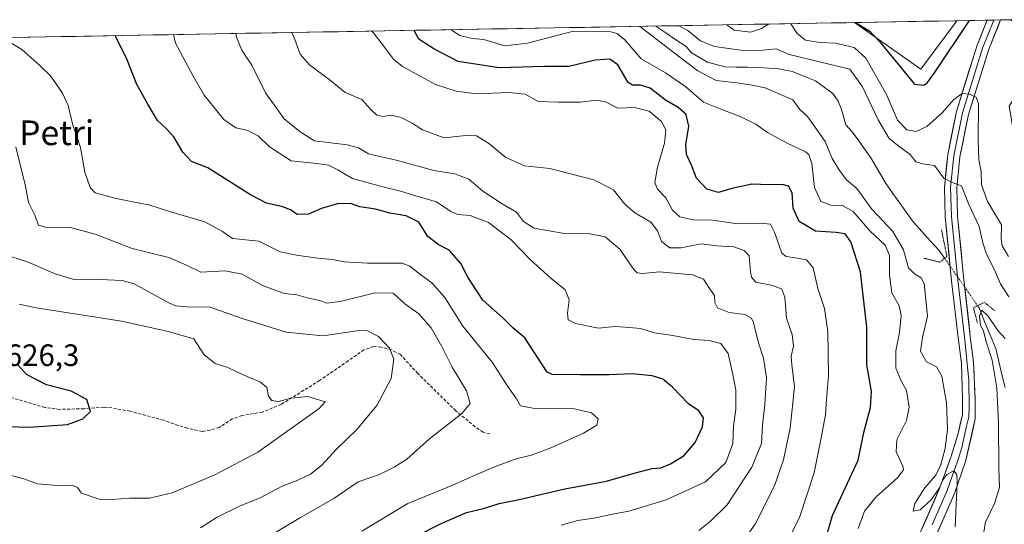
# Model space of a CAD drawing. Units: metres. Extents: x 621416 to 624878, y 4710986 to 4713360.
# Drawn here: x 622761 to 623080, y 4713166 to 4713329 of the extents above; entities that cross this region are included whole.
import ezdxf
from ezdxf.enums import TextEntityAlignment as Align

# ---------------------------------------------------------------- set-up
doc = ezdxf.new("R2010")
doc.units = ezdxf.units.M
doc.header["$MEASUREMENT"] = 0
for name, pattern in [('TRAZO_Y_PUNTO', [1, 0.5, -0.25, 0, -0.25]), ('TRAZOS2', [0.375, 0.25, -0.125]), ('TRAZOSX2', [1.5, 1, -0.5])]:
    doc.linetypes.add(name, pattern=pattern)
for name, color, linetype, lineweight in [('Corriente natural lineal', 142, 'Continuous', 13), ('Corriente natural lineal oculto', 19, 'TRAZO_Y_PUNTO', 13), ('Cultivos herbáceos CxS', 92, 'Continuous', 0), ('Curva de nivel maestra', 36, 'Continuous', 30), ('Curva de nivel normal', 36, 'Continuous', 0), ('Layer 0', 7, 'Continuous', 0), ('Matorral CxS', 135, 'Continuous', 0), ('Municipio CxS', 142, 'Continuous', 0), ('Puente lineal', 2, 'TRAZOS2', 0), ('Rótulo de punto de cota en terreno', 19, 'Continuous', 0), ('Senda', 19, 'TRAZOSX2', 0), ('Texto cartográfico', 19, 'Continuous', 0)]:
    doc.layers.add(name, color=color, linetype=linetype, lineweight=lineweight)
doc.styles.add('Arial', font='txt', dxfattribs={"height": 0.2})

# ---------------------------------------------------------------- blocks, each defined once
blk = doc.blocks.new('*U150')
at = {"layer": 'Matorral CxS', "color": 135, "linetype": 'Continuous', "lineweight": 0}
blk.add_polyline3d([(622441.05, 4713317.84, 631.93), (623031.83, 4713328.31, 573.8), (623053.4, 4713313.24, 575.47), (623065.01, 4713328.9, 574.8), (623082.44, 4713329.21, 575.89)], dxfattribs=at)
blk = doc.blocks.new('*U162')
at = {"layer": 'Cultivos herbáceos CxS', "color": 92, "linetype": 'Continuous', "lineweight": 0}
blk.add_polyline3d([(623053.4, 4713313.24, 575.47), (623031.83, 4713328.31, 573.8), (623065.01, 4713328.9, 574.8), (623053.4, 4713313.24, 575.47)], close=True, dxfattribs=at)
blk = doc.blocks.new('*U174')
at = {"layer": 'Matorral CxS', "color": 135, "linetype": 'Continuous', "lineweight": 0}
for points in [[(623031.83, 4713328.31, 573.8), (623053.4, 4713313.24, 575.47), (623065.01, 4713328.9, 574.8)], [(623082.44, 4713329.21, 575.89), (623089.51, 4713324.79, 576.94), (623094.74, 4713321.52, 577.05), (623081.96, 4713301.21, 575.15), (623085.72, 4713278.65, 575.01), (623104.92, 4713277, 576.87), (623111.02, 4713272.42, 578.08), (623154.54, 4713275.66, 588.25)]]:
    blk.add_polyline3d(points, dxfattribs=at)
blk = doc.blocks.new('*U186')
at = {"layer": 'Cultivos herbáceos CxS', "color": 92, "linetype": 'Continuous', "lineweight": 0}
for points in [[(623031.83, 4713328.31, 573.8), (623053.4, 4713313.24, 575.47), (623065.01, 4713328.9, 574.8)], [(623082.44, 4713329.21, 575.89), (623089.51, 4713324.79, 576.94), (623094.74, 4713321.52, 577.05), (623081.96, 4713301.21, 575.15), (623085.72, 4713278.65, 575.01), (623104.92, 4713277, 576.87), (623111.02, 4713272.42, 578.08), (623154.54, 4713275.66, 588.25)]]:
    blk.add_polyline3d(points, dxfattribs=at)
blk = doc.blocks.new('*U189')
at = {"layer": 'Curva de nivel normal', "color": 36, "linetype": 'Continuous', "lineweight": 0}
blk.add_polyline3d([(622757, 4713181.86, 620), (622762.66, 4713180.31, 620), (622767.03, 4713178.73, 620), (622774.68, 4713178.12, 620), (622778.4, 4713178.27, 620), (622780.03, 4713177.5, 620), (622781.26, 4713175.67, 620), (622787.05, 4713173.82, 620), (622791.19, 4713173.62, 620), (622796.99, 4713174.1, 620), (622803.39, 4713174.09, 620), (622810.66, 4713175.86, 620), (622824.53, 4713181.61, 620), (622838.48, 4713189.04, 620), (622858.37, 4713203.21, 620), (622860.24, 4713205.32, 620), (622854.65, 4713207.06, 620), (622849.12, 4713206.47, 620), (622845.19, 4713205.44, 620), (622843.03, 4713205.74, 620), (622841.96, 4713207.21, 620), (622841.33, 4713209.95, 620), (622839.37, 4713211.73, 620), (622833.46, 4713214.19, 620), (622828.79, 4713216.41, 620), (622824.62, 4713217.72, 620), (622821.09, 4713220.54, 620), (622817.73, 4713225.81, 620), (622808.94, 4713228.22, 620), (622794.25, 4713231.44, 620), (622766.62, 4713235.78, 620), (622761.12, 4713237, 620)], dxfattribs=at)
blk = doc.blocks.new('*U194')
at = {"layer": 'Curva de nivel normal', "color": 36, "linetype": 'Continuous', "lineweight": 0}
blk.add_polyline3d([(622872.15, 4713163.35, 605), (622887.06, 4713172.32, 605), (622900.08, 4713177.64, 605), (622914.85, 4713184.17, 605), (622922.52, 4713186.99, 605), (622927.18, 4713188.07, 605), (622933.97, 4713190.66, 605), (622943.99, 4713195.19, 605), (622948.37, 4713197.81, 605), (622948.8, 4713199.82, 605), (622946.63, 4713201.8, 605), (622940.53, 4713203.13, 605), (622927.63, 4713203.28, 605), (622923.64, 4713204.02, 605), (622922.25, 4713206.31, 605), (622919.02, 4713210.98, 605), (622914.36, 4713218.15, 605), (622904.9, 4713229.86, 605), (622899.08, 4713239.11, 605), (622894.88, 4713243.92, 605), (622890.86, 4713246.82, 605), (622887.7, 4713249.37, 605), (622885.19, 4713250.27, 605), (622874, 4713250.31, 605), (622866.42, 4713250.72, 605), (622862.63, 4713251.53, 605), (622857.94, 4713251.88, 605), (622850.98, 4713252.93, 605), (622845.72, 4713254, 605), (622838.82, 4713257.44, 605), (622830.3, 4713258.24, 605), (622826.99, 4713260.56, 605), (622821.24, 4713263.7, 605), (622809.87, 4713267.07, 605), (622803.11, 4713269.24, 605), (622798.53, 4713270.07, 605), (622792.53, 4713271.25, 605), (622785.7, 4713273.08, 605), (622784.15, 4713274.85, 605), (622782.35, 4713279.8, 605), (622780.99, 4713287.8, 605), (622778.42, 4713295.5, 605), (622776.98, 4713301.39, 605), (622775.14, 4713305.45, 605), (622771.3, 4713311.06, 605), (622767.75, 4713314.39, 605), (622761.95, 4713319.55, 605), (622757.35, 4713322.39, 605)], dxfattribs=at)
blk = doc.blocks.new('*U199')
at = {"layer": 'Curva de nivel normal', "color": 36, "linetype": 'Continuous', "lineweight": 0}
blk.add_polyline3d([(622981.38, 4713163.61, 590), (622985.17, 4713166.69, 590), (622990.53, 4713171.95, 590), (622998.56, 4713184.14, 590), (623001.7, 4713191.81, 590), (623002.06, 4713197.81, 590), (623002.84, 4713204.48, 590), (623003.28, 4713213.14, 590), (623002.36, 4713219.46, 590), (623000.78, 4713224.48, 590), (622999.1, 4713231.06, 590), (622998.42, 4713232.43, 590), (622996.34, 4713233.68, 590), (622991.21, 4713234.34, 590), (622987.44, 4713235.78, 590), (622986.55, 4713237.51, 590), (622986.5, 4713239.8, 590), (622984.87, 4713242.13, 590), (622982.96, 4713245.14, 590), (622979.3, 4713246.56, 590), (622968.67, 4713247.44, 590), (622963.19, 4713246.9, 590), (622961.38, 4713247.2, 590), (622960.35, 4713248.27, 590), (622955.84, 4713254.88, 590), (622951.01, 4713258.83, 590), (622946.11, 4713259.81, 590), (622937.8, 4713259.88, 590), (622928.07, 4713261.67, 590), (622924.56, 4713263.81, 590), (622922.34, 4713266.8, 590), (622917.66, 4713269.49, 590), (622911.39, 4713273.68, 590), (622906.8, 4713277.48, 590), (622902.32, 4713279.25, 590), (622895.52, 4713280.33, 590), (622883.72, 4713283.58, 590), (622874.28, 4713285.72, 590), (622871.12, 4713287.69, 590), (622867.37, 4713288.64, 590), (622856.87, 4713289.99, 590), (622852.21, 4713292.88, 590), (622847, 4713297.12, 590), (622840.92, 4713305.53, 590), (622836.52, 4713314.46, 590), (622833.23, 4713319.34, 590), (622831.58, 4713323.52, 590), (622831.346, 4713324.759, 590)], dxfattribs=at)
blk = doc.blocks.new('*U206')
at = {"layer": 'Curva de nivel normal', "color": 36, "linetype": 'Continuous', "lineweight": 0}
blk.add_polyline3d([(623082.48, 4713101.11, 560), (623080.4, 4713105.12, 560), (623078.68, 4713107.44, 560), (623075.93, 4713117.82, 560), (623075.29, 4713125.37, 560), (623074.32, 4713132.36, 560), (623073.91, 4713143.26, 560), (623073.98, 4713153.12, 560), (623073.44, 4713161.26, 560), (623074.33, 4713166.33, 560), (623077.26, 4713172.34, 560), (623078.8, 4713177.54, 560), (623078.58, 4713183.85, 560), (623078.53, 4713198.4, 560), (623077.93, 4713209.77, 560), (623076.44, 4713218.88, 560), (623074.48, 4713224.78, 560), (623073.66, 4713228.35, 560), (623072.71, 4713230.21, 560), (623072.39, 4713233.08, 560), (623073.1, 4713235.07, 560), (623075.12, 4713233.15, 560), (623078.26, 4713228.49, 560), (623080.65, 4713225.86, 560)], dxfattribs=at)
blk = doc.blocks.new('*U212')
at = {"layer": 'Curva de nivel normal', "color": 36, "linetype": 'Continuous', "lineweight": 0}
blk.add_polyline3d([(623007.61, 4713155.2, 580), (623014, 4713167.81, 580), (623018.77, 4713182.31, 580), (623020.99, 4713193.14, 580), (623022.49, 4713201.14, 580), (623022.74, 4713206.14, 580), (623023.44, 4713213.88, 580), (623023.21, 4713228.02, 580), (623022.11, 4713235.6, 580), (623019.96, 4713242.07, 580), (623018.45, 4713248.78, 580), (623016.34, 4713251.4, 580), (623012.65, 4713251.98, 580), (623009.66, 4713252.42, 580), (623008.33, 4713253.53, 580), (623005.92, 4713260.34, 580), (623004.61, 4713262.89, 580), (623001.3, 4713263.27, 580), (622993.27, 4713263.14, 580), (622985.8, 4713264.23, 580), (622979.52, 4713264.39, 580), (622975.23, 4713265.36, 580), (622972.88, 4713267.47, 580), (622970.73, 4713271.53, 580), (622968.01, 4713274.29, 580), (622967.15, 4713276.43, 580), (622968.04, 4713281.39, 580), (622970.32, 4713289.21, 580), (622970.74, 4713293.54, 580), (622969.32, 4713296.2, 580), (622965.3, 4713299.62, 580), (622960.58, 4713300.72, 580), (622955.14, 4713300.54, 580), (622951.17, 4713302.64, 580), (622948.24, 4713303.16, 580), (622942.9, 4713302.45, 580), (622935.91, 4713302.52, 580), (622929.37, 4713302.66, 580), (622925.11, 4713305.11, 580), (622919.82, 4713305.64, 580), (622909.33, 4713305.18, 580), (622902.7, 4713306.03, 580), (622896.02, 4713308.18, 580), (622885.32, 4713314.04, 580), (622882.45, 4713316.39, 580), (622879.84, 4713319.92, 580), (622875.91, 4713325.01, 580), (622875.29, 4713325.54, 580)], dxfattribs=at)
blk = doc.blocks.new('*U216')
at = {"layer": 'Curva de nivel normal', "color": 36, "linetype": 'Continuous', "lineweight": 0}
for points in [[(623011.24, 4713327.95, 570), (623013.31, 4713324.78, 570), (623016.02, 4713322.62, 570), (623020.65, 4713321.88, 570), (623025.65, 4713321.64, 570), (623031.76, 4713320.26, 570), (623035.47, 4713316.72, 570), (623042.26, 4713305.02, 570), (623045.83, 4713296.69, 570), (623048.81, 4713293.53, 570), (623051.84, 4713293.02, 570), (623055.34, 4713294.56, 570), (623060.39, 4713299.17, 570), (623064.04, 4713303.39, 570), (623066.72, 4713305.34, 570), (623069.17, 4713305.12, 570), (623071.27, 4713304.09, 570), (623071.99, 4713302.06, 570), (623071.98, 4713289.98, 570), (623072.16, 4713283.86, 570), (623072.91, 4713280.01, 570), (623073.01, 4713275.64, 570), (623074.98, 4713270.27, 570), (623079.49, 4713262.74, 570), (623079.44, 4713258.24, 570), (623079.7, 4713255.96, 570), (623081.81, 4713252.44, 570)], [(622990.47, 4713327.58, 570), (622992.83, 4713325.85, 570), (622998.15, 4713325.17, 570), (623001.75, 4713326.36, 570), (623004, 4713327.82, 570)], [(623033, 4713164.24, 570), (623035.05, 4713169.84, 570), (623038.89, 4713174.57, 570), (623045.93, 4713180.81, 570), (623047.73, 4713183.3, 570), (623047.56, 4713184.48, 570), (623045.31, 4713189.17, 570), (623045.56, 4713192.99, 570), (623048.65, 4713199.31, 570), (623049.57, 4713203.55, 570), (623048.65, 4713209.02, 570), (623046.86, 4713212.37, 570), (623045.29, 4713216.29, 570), (623045.23, 4713221.84, 570), (623046.44, 4713227.85, 570), (623046.96, 4713233.33, 570), (623046.33, 4713236.44, 570), (623044, 4713240.68, 570), (623043.17, 4713246.37, 570), (623043.24, 4713252.81, 570), (623041.83, 4713256.11, 570), (623036.81, 4713260.82, 570), (623031.4, 4713267.06, 570), (623027.95, 4713268.98, 570), (623024.14, 4713269.09, 570), (623020.94, 4713270.25, 570), (623018.92, 4713274.78, 570), (623018, 4713282.57, 570), (623017, 4713285.49, 570), (623015.93, 4713286.4, 570), (623009.98, 4713289.21, 570), (623003.63, 4713292.64, 570), (622999.87, 4713295.33, 570), (622994.84, 4713297.87, 570), (622988.87, 4713300.13, 570), (622982.92, 4713302.53, 570), (622977.17, 4713307.5, 570), (622970.63, 4713311.97, 570), (622962.72, 4713316.51, 570), (622957.38, 4713322.73, 570), (622954.94, 4713324.79, 570), (622952.85, 4713325.31, 570), (622940.34, 4713325.42, 570), (622925.85, 4713321.6, 570), (622918.54, 4713320.76, 570), (622911.76, 4713322.79, 570), (622907.9, 4713323.12, 570), (622903.93, 4713324.15, 570), (622901.1, 4713326, 570)]]:
    blk.add_polyline3d(points, dxfattribs=at)
blk = doc.blocks.new('*U218')
at = {"layer": 'Curva de nivel normal', "color": 36, "linetype": 'Continuous', "lineweight": 0}
for points in [[(622974.42, 4713327.3, 565), (622974.88, 4713327.22, 565), (622977.82, 4713325.78, 565), (622981.97, 4713322.38, 565), (622986.44, 4713320.57, 565), (622995.74, 4713319.23, 565), (623002.1, 4713319.32, 565), (623006.48, 4713319.8, 565), (623010.72, 4713317.93, 565), (623030.29, 4713313.25, 565), (623034.43, 4713307.45, 565), (623039.52, 4713296.8, 565), (623043.11, 4713290.77, 565), (623046.74, 4713287.78, 565), (623049.89, 4713285.56, 565), (623051.71, 4713283.11, 565), (623053.89, 4713282.52, 565), (623057.82, 4713281.97, 565), (623060.81, 4713277.89, 565), (623063.49, 4713276.45, 565), (623066.5, 4713275.34, 565), (623068.87, 4713269.28, 565), (623072.27, 4713262.15, 565), (623073.48, 4713256.86, 565), (623074.67, 4713253.24, 565), (623077.2, 4713248.14, 565), (623079.14, 4713243.63, 565), (623081.9, 4713239.33, 565)], [(623064.5, 4713164.84, 565), (623065.09, 4713179.17, 565), (623064.99, 4713181.76, 565), (623064.08, 4713182.93, 565), (623061.76, 4713181.73, 565), (623060.32, 4713179.81, 565), (623059.42, 4713177.42, 565), (623056.68, 4713173.6, 565), (623053.1, 4713170.32, 565), (623050.86, 4713169.84, 565), (623051.37, 4713172.4, 565), (623054.67, 4713177.48, 565), (623058.06, 4713181.48, 565), (623059.71, 4713184.58, 565), (623061.28, 4713190.23, 565), (623062.03, 4713196.42, 565), (623061.64, 4713205.05, 565), (623060.19, 4713213.65, 565), (623058.38, 4713216.66, 565), (623055.14, 4713218.27, 565), (623053.29, 4713221.8, 565), (623053.93, 4713226.14, 565), (623055.55, 4713233.14, 565), (623054.45, 4713243.65, 565), (623053.44, 4713245.51, 565), (623051.28, 4713246.83, 565), (623049.4, 4713248.83, 565), (623047.7, 4713254.58, 565), (623044.24, 4713260.54, 565), (623037.51, 4713267.8, 565), (623032.61, 4713274.47, 565), (623029.19, 4713277.42, 565), (623027.1, 4713280.28, 565), (623024.74, 4713284.03, 565), (623022.37, 4713289.69, 565), (623018.77, 4713294.77, 565), (623016.58, 4713297.85, 565), (623014.14, 4713300.13, 565), (623011.85, 4713303.2, 565), (623007.14, 4713305.31, 565), (623002.85, 4713307.17, 565), (622998.73, 4713307.96, 565), (622993.69, 4713308.82, 565), (622987.06, 4713309.48, 565), (622981.08, 4713312.71, 565), (622974.85, 4713317.43, 565), (622966.33, 4713323.88, 565), (622962.25, 4713327.08, 565)]]:
    blk.add_polyline3d(points, dxfattribs=at)
blk = doc.blocks.new('*U223')
at = {"layer": 'Curva de nivel normal', "color": 36, "linetype": 'Continuous', "lineweight": 0}
blk.add_polyline3d([(622995.21, 4713159.4, 585), (622999.63, 4713165.7, 585), (623005.88, 4713178.14, 585), (623008.79, 4713186.48, 585), (623011.03, 4713196.81, 585), (623012.44, 4713210.2, 585), (623011.49, 4713217.36, 585), (623011.36, 4713220.12, 585), (623012.12, 4713223.36, 585), (623011.6, 4713227.14, 585), (623009.79, 4713232.43, 585), (623009.29, 4713239.22, 585), (623008.34, 4713241.82, 585), (623005.4, 4713243.08, 585), (622999.84, 4713244.16, 585), (622998.48, 4713245.7, 585), (622998.09, 4713247.53, 585), (622997.66, 4713252.62, 585), (622996.09, 4713254.45, 585), (622992.72, 4713255.63, 585), (622987.2, 4713255.86, 585), (622982.18, 4713256.54, 585), (622975.71, 4713255.31, 585), (622971.96, 4713255.3, 585), (622969.25, 4713257.31, 585), (622968, 4713260.75, 585), (622965.89, 4713263.58, 585), (622960.69, 4713266.57, 585), (622957.46, 4713269.42, 585), (622953.74, 4713274.02, 585), (622947.39, 4713277.34, 585), (622933.13, 4713281, 585), (622924.88, 4713281.86, 585), (622918.87, 4713284.52, 585), (622913.27, 4713289.25, 585), (622909.29, 4713291.61, 585), (622905.88, 4713291.66, 585), (622898.86, 4713290.96, 585), (622891.85, 4713293.48, 585), (622888.46, 4713295.73, 585), (622884.9, 4713297.5, 585), (622881.65, 4713298.23, 585), (622879.02, 4713297.84, 585), (622877.06, 4713298.26, 585), (622875.09, 4713300.17, 585), (622872.18, 4713303.37, 585), (622866.81, 4713305.64, 585), (622861.98, 4713309.51, 585), (622855.23, 4713314.56, 585), (622852.13, 4713318.03, 585), (622850.42, 4713322.83, 585), (622849.48, 4713325.08, 585)], dxfattribs=at)
blk = doc.blocks.new('*U240')
at = {"layer": 'Curva de nivel maestra', "color": 36, "linetype": 'Continuous', "lineweight": 30}
for points in [[(623032.13, 4713328.32, 575), (623036.86, 4713325.48, 575), (623039.98, 4713322.21, 575), (623051.32, 4713308.28, 575), (623054.31, 4713308.01, 575), (623055.48, 4713308.88, 575), (623057.82, 4713312.03, 575), (623069.14, 4713328.98, 575)], [(623022.44, 4713160.7, 575), (623024.71, 4713168.48, 575), (623032.99, 4713186.43, 575), (623034.86, 4713195.41, 575), (623037.07, 4713203.54, 575), (623037.37, 4713208.66, 575), (623035.86, 4713217.33, 575), (623035.86, 4713229.52, 575), (623034.93, 4713237, 575), (623033.8, 4713247.47, 575), (623030.62, 4713257.26, 575), (623028.79, 4713259.84, 575), (623025.87, 4713260.19, 575), (623019.24, 4713260.68, 575), (623013.9, 4713263.83, 575), (623012.02, 4713268.13, 575), (623011.7, 4713273.08, 575), (623010.5, 4713275.29, 575), (623008.39, 4713275.78, 575), (623004.21, 4713275.64, 575), (622998.54, 4713275.95, 575), (622992.08, 4713274.48, 575), (622987.73, 4713273.16, 575), (622983.95, 4713274.28, 575), (622980.66, 4713277.86, 575), (622979, 4713282.03, 575), (622977.38, 4713285.52, 575), (622977.16, 4713288.75, 575), (622978.12, 4713294.74, 575), (622977.34, 4713298.48, 575), (622974.65, 4713300.82, 575), (622970.54, 4713303.1, 575), (622965.59, 4713307.04, 575), (622962.44, 4713307.98, 575), (622959.86, 4713308.03, 575), (622958.49, 4713308.85, 575), (622955.09, 4713314.58, 575), (622952.52, 4713316.48, 575), (622947.77, 4713316.07, 575), (622939.31, 4713314.06, 575), (622931.4, 4713314.02, 575), (622916.69, 4713313.64, 575), (622903.36, 4713315.64, 575), (622895.54, 4713319.81, 575), (622890.62, 4713322.9, 575), (622889.09, 4713325.78, 575)]]:
    blk.add_polyline3d(points, dxfattribs=at)

msp = doc.modelspace()

# ---------------------------------------------------------------- linework, layer by layer
at = {"layer": 'Corriente natural lineal', "color": 142, "linetype": 'Continuous', "lineweight": 13}
for points in [[(622967.42, 4713327.17, 564.29), (622967.42, 4713327.17, 564.29), (622970.69, 4713324.95, 564.26), (622973.97, 4713322.73, 563.83), (622977.24, 4713320.51, 563.75), (622979.04, 4713318.45, 563.55), (622981.62, 4713316.98, 563.47), (622984.19, 4713315.51, 563.5), (622987, 4713314.72, 563.24), (622989.8, 4713313.93, 563.22), (622993.52, 4713313.88, 563.22), (622997.24, 4713313.84, 563.08), (623000.96, 4713313.79, 562.78), (623004.11, 4713313.53, 562.61), (623007.25, 4713313.27, 562.59), (623011.75, 4713312.49, 562.57), (623015.46, 4713310.97, 562.74), (623019.17, 4713309.44, 562.55), (623021.98, 4713307.38, 562.24), (623024.79, 4713305.31, 562.22), (623026.56, 4713302.81, 561.99), (623027.57, 4713300.42, 561.73), (623028.32, 4713297.81, 561.54), (623029.06, 4713295.19, 561.51), (623031.13, 4713292.84, 561.21), (623033.21, 4713289.94, 561.14), (623035.28, 4713287.03, 561.09), (623037.36, 4713284.13, 561.21), (623039.74, 4713280.06, 561.54), (623042.11, 4713275.98, 561.4), (623044.32, 4713272.88, 561.36), (623046.52, 4713269.78, 560.99), (623048.73, 4713266.67, 561.1), (623050.93, 4713263.57, 560.57), (623053.72, 4713260.51, 560.85), (623056.52, 4713257.46, 560.47), (623059.31, 4713254.4, 560.98), (623061.06, 4713251.89, 561.36)], [(623071.76, 4713236.49, 560.51), (623072.24, 4713235.79, 560.41), (623074.03, 4713231.39, 560.12), (623075.82, 4713226.99, 559.72), (623077.61, 4713222.59, 559.53), (623078.63, 4713218.4, 559.82), (623079.65, 4713214.2, 559.3), (623080.66, 4713210.01, 558.96)]]:
    msp.add_polyline3d(points, dxfattribs=at)
at = {"layer": 'Corriente natural lineal oculto', "color": 19, "linetype": 'TRAZO_Y_PUNTO', "lineweight": 13}
msp.add_polyline3d([(623061.06, 4713251.89, 561.36), (623063.36, 4713248.57, 561.53), (623065.66, 4713245.26, 561.52), (623067.96, 4713241.95, 561.37), (623069.86, 4713239.22, 561.11), (623071.76, 4713236.49, 560.51)], dxfattribs=at)
at = {"layer": 'Cultivos herbáceos CxS', "color": 92, "linetype": 'Continuous', "lineweight": 0}
msp.add_polyline3d([(623065.01, 4713328.9, 574.8), (623031.83, 4713328.31, 573.8)], dxfattribs=at)
at = {"layer": 'Curva de nivel maestra', "color": 36, "linetype": 'Continuous', "lineweight": 30}
for points in [[(622890.04, 4713161.91, 600), (622897.86, 4713165.87, 600), (622906.04, 4713169.4, 600), (622911.63, 4713170.76, 600), (622916.63, 4713172.32, 600), (622923.15, 4713173.67, 600), (622937.99, 4713177.14, 600), (622951.52, 4713179.6, 600), (622960.46, 4713182.22, 600), (622966.27, 4713183.67, 600), (622969.05, 4713183.98, 600), (622972.24, 4713185.18, 600), (622976.63, 4713187.94, 600), (622980.26, 4713192.13, 600), (622982.57, 4713197.19, 600), (622982.86, 4713200.13, 600), (622981.42, 4713202.38, 600), (622978.05, 4713204.68, 600), (622972.83, 4713210.12, 600), (622969.76, 4713212.7, 600), (622966.24, 4713213.8, 600), (622959.84, 4713214.45, 600), (622952.36, 4713214.07, 600), (622942.78, 4713214.05, 600), (622933.88, 4713214.17, 600), (622932.29, 4713214.96, 600), (622925.02, 4713226.12, 600), (622921.14, 4713229.37, 600), (622917.85, 4713232.54, 600), (622911.34, 4713238.25, 600), (622906.48, 4713245.75, 600), (622904.24, 4713250.2, 600), (622900.49, 4713254.5, 600), (622896.86, 4713256.37, 600), (622893.57, 4713258.99, 600), (622890.62, 4713263.58, 600), (622886.54, 4713265.64, 600), (622881.23, 4713266.46, 600), (622876.65, 4713267.76, 600), (622871.56, 4713268.59, 600), (622868.45, 4713269.67, 600), (622864.21, 4713269.54, 600), (622859.12, 4713267.98, 600), (622854.86, 4713266.16, 600), (622851.2, 4713266.08, 600), (622849.02, 4713267.61, 600), (622846.61, 4713268.55, 600), (622841.26, 4713269.73, 600), (622836.12, 4713272.42, 600), (622822.23, 4713281.17, 600), (622816.92, 4713283.24, 600), (622814.19, 4713286.31, 600), (622811.2, 4713291.24, 600), (622808.7, 4713293.94, 600), (622805.9, 4713296.5, 600), (622802.81, 4713301.83, 600), (622799.28, 4713308.25, 600), (622796.08, 4713316.2, 600), (622792.25, 4713324.07, 600)], [(622764.41, 4713197.13, 625), (622776.73, 4713197.98, 625), (622781.73, 4713199.77, 625), (622784.18, 4713202.25, 625), (622783.06, 4713206.14, 625), (622778, 4713208.79, 625), (622769.95, 4713210.89, 625), (622763.5, 4713214.22, 625), (622760.74, 4713217.21, 625)], [(622757.23, 4713197.36, 625), (622764.41, 4713197.13, 625)]]:
    msp.add_polyline3d(points, dxfattribs=at)
at = {"layer": 'Curva de nivel normal', "color": 36, "linetype": 'Continuous', "lineweight": 0}
for points in [[(622936.76, 4713165.29, 595), (622942.14, 4713166.9, 595), (622947.32, 4713167.66, 595), (622953.44, 4713168.89, 595), (622958.75, 4713169.83, 595), (622970.85, 4713173.5, 595), (622983.52, 4713179.43, 595), (622990.18, 4713185.62, 595), (622992.44, 4713191.78, 595), (622992.68, 4713197.59, 595), (622993.37, 4713202.94, 595), (622993.43, 4713209.18, 595), (622992.38, 4713214.2, 595), (622990.92, 4713221.01, 595), (622988.56, 4713224.28, 595), (622984.76, 4713225.2, 595), (622979.8, 4713225.58, 595), (622973.01, 4713226.88, 595), (622966.88, 4713227.68, 595), (622962.44, 4713229.12, 595), (622957.52, 4713229.52, 595), (622954.32, 4713229.72, 595), (622948.92, 4713229.26, 595), (622941.43, 4713230.72, 595), (622939, 4713231.96, 595), (622938.83, 4713234.12, 595), (622939.42, 4713238.38, 595), (622938.05, 4713241.67, 595), (622933.45, 4713245.41, 595), (622926.8, 4713251.4, 595), (622920.52, 4713257.82, 595), (622913.24, 4713263.46, 595), (622907.33, 4713265.71, 595), (622903.33, 4713266.06, 595), (622900.97, 4713267.09, 595), (622896.34, 4713270.2, 595), (622889.65, 4713272.08, 595), (622884.71, 4713273.65, 595), (622879.86, 4713274.8, 595), (622874.98, 4713276.15, 595), (622869.14, 4713277.7, 595), (622864.41, 4713280.59, 595), (622861.32, 4713282.08, 595), (622857.59, 4713282.58, 595), (622849.3, 4713283.48, 595), (622842.26, 4713287.99, 595), (622838.56, 4713291.55, 595), (622834.89, 4713293.43, 595), (622831.3, 4713294.22, 595), (622827.44, 4713296.89, 595), (622821.03, 4713304.73, 595), (622817.39, 4713311.13, 595), (622811.76, 4713321.6, 595), (622811.15, 4713324.4, 595)], [(622839.86, 4713160.41, 610), (622852.34, 4713167.84, 610), (622863.13, 4713173.99, 610), (622870.94, 4713179.38, 610), (622877.93, 4713181.73, 610), (622882.67, 4713184.16, 610), (622886.7, 4713186.76, 610), (622894.07, 4713193.37, 610), (622904.63, 4713201.57, 610), (622907.31, 4713204.8, 610), (622906.04, 4713208.88, 610), (622901.45, 4713216.58, 610), (622898.12, 4713223.28, 610), (622894.64, 4713229.32, 610), (622890.66, 4713233.86, 610), (622886.13, 4713237.14, 610), (622882.32, 4713240.6, 610), (622876.5, 4713240.67, 610), (622865.12, 4713237.88, 610), (622860.86, 4713237.37, 610), (622858.53, 4713238.17, 610), (622854.93, 4713238.94, 610), (622851.13, 4713239.98, 610), (622847.06, 4713240.51, 610), (622843.73, 4713241.62, 610), (622839.96, 4713243.06, 610), (622833.38, 4713246.78, 610), (622827.82, 4713247.76, 610), (622819.96, 4713247.4, 610), (622815.3, 4713249.66, 610), (622809.6, 4713252.12, 610), (622797.71, 4713255.07, 610), (622785.76, 4713259.68, 610), (622777.32, 4713261.98, 610), (622770.02, 4713261.87, 610), (622767.33, 4713262.62, 610), (622766.19, 4713265.84, 610), (622764.18, 4713269.92, 610), (622763.2, 4713275.3, 610), (622760.06, 4713288.02, 610)], [(622819.84, 4713164.46, 615), (622825.28, 4713167.93, 615), (622832.53, 4713171.47, 615), (622839.19, 4713174.21, 615), (622846.3, 4713178.01, 615), (622851.42, 4713179.95, 615), (622855.58, 4713181.88, 615), (622859.12, 4713184.74, 615), (622863.95, 4713189.96, 615), (622870.68, 4713196.46, 615), (622876.99, 4713204.16, 615), (622881.67, 4713212.91, 615), (622882.58, 4713219.2, 615), (622881.14, 4713222.75, 615), (622877.58, 4713226.49, 615), (622874.04, 4713228.3, 615), (622871.35, 4713228.49, 615), (622859.55, 4713226.7, 615), (622847.66, 4713227.91, 615), (622833.05, 4713232.42, 615), (622822.99, 4713236, 615), (622815.53, 4713236.09, 615), (622811.79, 4713236.46, 615), (622809.41, 4713237.54, 615), (622798.38, 4713243.6, 615), (622794.47, 4713244.66, 615), (622787.41, 4713245.02, 615), (622779.29, 4713244.88, 615), (622772.78, 4713246.82, 615), (622764.05, 4713250.66, 615), (622755.46, 4713253.4, 615)]]:
    msp.add_polyline3d(points, dxfattribs=at)
at = {"layer": 'Layer 0', "linetype": 'Continuous', "lineweight": 0}
for points in [[(623079.2, 4713329.15), (623075.25, 4713319.33), (623068.77, 4713298.51), (623066.03, 4713284.78), (623064.98, 4713274.73), (623065.28, 4713265.57), (623067.3, 4713245.03), (623069.39, 4713226.55), (623070.39, 4713218.2), (623071, 4713206.3), (623070.98, 4713199.79), (623067.88, 4713185.96), (623064.25, 4713175.65), (623054.53, 4713153.33), (623050.37, 4713144.72), (623044.34, 4713133.34), (623036.77, 4713121.57), (623030.73, 4713113.21), (623023.52, 4713104.21)], [(623049.94, 4713155.44), (623059.54, 4713177.5), (623063.02, 4713187.36), (623065.4, 4713195.07), (623066.81, 4713201.25), (623066.84, 4713206.19), (623066.48, 4713217.74), (623065.5, 4713226.16), (623063.32, 4713244.6), (623061.28, 4713265.3), (623060.97, 4713274.87), (623062.07, 4713285.38), (623064.89, 4713299.5), (623071.48, 4713320.67), (623074.85, 4713329.08)], [(623077.02, 4713329.12), (623073.36, 4713320), (623066.83, 4713299), (623064.05, 4713285.08), (623062.97, 4713274.8), (623063.28, 4713265.44), (623065.31, 4713244.82), (623067.49, 4713226.39), (623068.89, 4713212.2), (623069.04, 4713203.9), (623068.9, 4713200.52), (623068.19, 4713197.43), (623066.64, 4713190.52), (623065.45, 4713186.66), (623063.64, 4713181.51), (623061.9, 4713176.58), (623057.04, 4713165.42)], [(623077.02, 4713329.12), (623074.85, 4713329.08)], [(623079.2, 4713329.15), (623077.02, 4713329.12)]]:
    msp.add_lwpolyline(points, dxfattribs=at)
msp.add_polyline3d([(623053.78, 4713164.26, 566.27), (623055.7, 4713168.68, 565.77), (623057.62, 4713173.09, 564.83), (623059.54, 4713177.5, 564.84), (623060.7, 4713180.79, 564.99), (623061.86, 4713184.07, 564.71), (623063.02, 4713187.36, 564.58), (623064.21, 4713191.22, 564.48), (623065.4, 4713195.07, 564.24), (623066.11, 4713198.16, 563.99), (623066.81, 4713201.25, 563.66), (623066.84, 4713206.19, 563.3), (623066.72, 4713210.04, 563.05), (623066.6, 4713213.89, 562.85), (623066.48, 4713217.74, 562.68), (623065.99, 4713221.95, 562.56), (623065.5, 4713226.16, 562.41), (623064.96, 4713230.77, 562.14), (623064.41, 4713235.38, 561.8), (623063.87, 4713239.99, 561.59), (623063.32, 4713244.6, 561.56), (623062.91, 4713248.74, 561.53), (623062.51, 4713252.88, 561.44), (623062.1, 4713257.02, 561.82), (623061.69, 4713261.16, 562.43), (623061.28, 4713265.3, 563.06), (623061.13, 4713270.09, 563.74), (623060.97, 4713274.87, 564.4), (623061.34, 4713278.37, 565.08), (623061.7, 4713281.88, 565.7), (623062.07, 4713285.38, 566.21), (623063.01, 4713290.09, 566.96), (623063.95, 4713294.79, 567.97), (623064.89, 4713299.5, 569.02), (623066.21, 4713303.73, 569.64), (623067.53, 4713307.97, 570.17), (623068.84, 4713312.2, 571.02), (623070.16, 4713316.44, 571.77), (623071.48, 4713320.67, 572.2), (623073.01, 4713324.5, 572.82), (623074.55, 4713328.32, 573.53), (623074.85, 4713329.08, 573.64), (623079.2, 4713329.15, 573.9), (623078.28, 4713326.87, 573.62), (623076.76, 4713323.1, 572.91), (623075.25, 4713319.33, 572.13), (623073.95, 4713315.16, 571.59), (623072.66, 4713311, 571.04), (623071.36, 4713306.84, 570.18), (623070.07, 4713302.67, 569.47), (623068.77, 4713298.51, 568.88), (623067.86, 4713293.93, 568.45), (623066.94, 4713289.35, 567.29), (623066.03, 4713284.78, 566.25), (623065.68, 4713281.43, 565.65), (623065.33, 4713278.08, 565.07), (623064.98, 4713274.73, 564.49), (623065.13, 4713270.15, 563.77), (623065.28, 4713265.57, 563.16), (623065.68, 4713261.46, 562.65), (623066.09, 4713257.35, 562.2), (623066.49, 4713253.25, 561.87), (623066.89, 4713249.14, 561.6), (623067.3, 4713245.03, 561.46), (623067.82, 4713240.41, 561.38), (623068.34, 4713235.79, 561.22), (623068.87, 4713231.17, 561.23), (623069.39, 4713226.55, 561.57), (623069.89, 4713222.37, 561.85), (623070.39, 4713218.2, 562.3), (623070.59, 4713214.23, 562.36), (623070.79, 4713210.26, 562.6), (623071, 4713206.3, 562.88), (623070.99, 4713203.04, 563.14), (623070.98, 4713199.79, 563.42), (623069.95, 4713195.18, 563.64), (623068.91, 4713190.57, 563.85), (623067.88, 4713185.96, 564.14), (623066.67, 4713182.52, 564.53), (623065.46, 4713179.09, 564.39), (623064.25, 4713175.65, 564.71), (623062.31, 4713171.19, 565.48), (623060.36, 4713166.72, 565.96), (623058.42, 4713162.26, 566.54)], dxfattribs=at)
at = {"layer": 'Matorral CxS', "color": 135, "linetype": 'Continuous', "lineweight": 0}
for points in [[(623031.83, 4713328.31, 573.8), (622441.05, 4713317.84, 631.93)], [(623082.44, 4713329.21, 575.89), (623065.01, 4713328.9, 574.8)]]:
    msp.add_polyline3d(points, dxfattribs=at)
at = {"layer": 'Municipio CxS', "color": 142, "linetype": 'Continuous', "lineweight": 0}
msp.add_polyline3d([(622759.62, 4713323.49, 604.36), (622764.62, 4713323.58, 603.91), (622769.61, 4713323.66, 603.2), (622774.6, 4713323.75, 602.49), (622779.59, 4713323.84, 601.8), (622784.59, 4713323.93, 601.03), (622789.58, 4713324.02, 600.28), (622794.57, 4713324.11, 599.59), (622799.57, 4713324.2, 598.67), (622804.56, 4713324.28, 597.08), (622809.55, 4713324.37, 595.13), (622814.55, 4713324.46, 593.52), (622819.54, 4713324.55, 592.57), (622824.53, 4713324.64, 591.73), (622829.53, 4713324.73, 590.32), (622834.52, 4713324.82, 588.65), (622839.51, 4713324.9, 587.1), (622844.51, 4713324.99, 585.95), (622849.5, 4713325.08, 584.59), (622854.49, 4713325.17, 583.16), (622859.49, 4713325.26, 582.25), (622864.48, 4713325.35, 581.65), (622869.47, 4713325.44, 580.86), (622874.47, 4713325.52, 580.02), (622879.46, 4713325.61, 579.06), (622884.45, 4713325.7, 577.1), (622889.45, 4713325.79, 574.34), (622894.44, 4713325.88, 572.01), (622899.43, 4713325.97, 570.26), (622904.43, 4713326.05, 568.87), (622909.42, 4713326.14, 568.37), (622914.41, 4713326.23, 567.85), (622919.41, 4713326.32, 567.12), (622924.4, 4713326.41, 567.03), (622929.39, 4713326.5, 567.84), (622934.39, 4713326.59, 568.65), (622939.38, 4713326.67, 569.26), (622944.37, 4713326.76, 569.28), (622949.36, 4713326.85, 568.66), (622954.36, 4713326.94, 567.7), (622959.35, 4713327.03, 565.93), (622964.34, 4713327.12, 564.53), (622969.34, 4713327.21, 564.45), (622974.33, 4713327.29, 564.84), (622979.32, 4713327.38, 566.35), (622984.32, 4713327.47, 568.09), (622989.31, 4713327.56, 569.5), (622994.3, 4713327.65, 570.82), (622999.3, 4713327.74, 570.86), (623004.29, 4713327.83, 569.59), (623009.28, 4713327.91, 569.39), (623014.28, 4713328, 571.26), (623019.27, 4713328.09, 572.8), (623024.26, 4713328.18, 573.45), (623029.26, 4713328.27, 574.06), (623034.25, 4713328.36, 575.05), (623039.24, 4713328.45, 575.84), (623044.24, 4713328.53, 576.14), (623049.23, 4713328.62, 576.37), (623054.22, 4713328.71, 576.47), (623059.22, 4713328.8, 576.54), (623064.21, 4713328.89, 576.22), (623069.2, 4713328.98, 574.61), (623074.2, 4713329.07, 573.63), (623079.19, 4713329.15, 573.92), (623084.18, 4713329.24, 575.29)], dxfattribs=at)
at = {"layer": 'Puente lineal', "color": 2, "linetype": 'TRAZOS2', "lineweight": 0}
for points in [[(623054.28, 4713251.92, 561.85), (623059.62, 4713250.59, 561.52), (623061.05, 4713251.88, 561.36), (623061.78, 4713252.52, 561.38), (623060.07, 4713261.06, 561.98)], [(623077.39, 4713234.81, 560.91), (623073.94, 4713237.58, 560.92), (623071.75, 4713236.48, 560.5), (623070.42, 4713235.82, 560.66), (623071.67, 4713230.97, 560.39)]]:
    msp.add_polyline3d(points, dxfattribs=at)
at = {"layer": 'Senda', "color": 19, "linetype": 'TRAZOSX2', "lineweight": 0}
msp.add_lwpolyline([(622913.63, 4713194.93), (622911.49, 4713195.51), (622908.91, 4713197.23), (622902.62, 4713202.42), (622890.31, 4713214.51), (622884.68, 4713220.63), (622881.79, 4713222.16), (622878.43, 4713223.08), (622875.93, 4713223.22), (622872.85, 4713222.2), (622867.79, 4713218.65), (622858.47, 4713212.23), (622846, 4713204.48), (622839.95, 4713202.01), (622833.34, 4713200.87), (622830.19, 4713199.78), (622825.98, 4713197.04), (622823.01, 4713196.14), (622820.4, 4713195.73), (622815.64, 4713196.81), (622812.64, 4713197.67), (622807.93, 4713199.36), (622797.05, 4713202.29), (622791.19, 4713203.35), (622788.57, 4713203.61), (622782.13, 4713203.08), (622774.22, 4713202.89), (622769.4, 4713203.54), (622758.77, 4713206.65)], dxfattribs=at)

# ---------------------------------------------------------------- block references
at = {"layer": 'Cultivos herbáceos CxS', "color": 92, "linetype": 'Continuous', "lineweight": 0}
for name in ['*U162', '*U186']:
    msp.add_blockref(name, (0, 0), dxfattribs=at)
at = {"layer": 'Curva de nivel maestra', "color": 36, "linetype": 'Continuous', "lineweight": 30}
msp.add_blockref('*U240', (0, 0), dxfattribs=at)
at = {"layer": 'Curva de nivel normal', "color": 36, "linetype": 'Continuous', "lineweight": 0}
for name in ['*U206', '*U218', '*U216', '*U212', '*U223', '*U199', '*U194', '*U189']:
    msp.add_blockref(name, (0, 0), dxfattribs=at)
at = {"layer": 'Matorral CxS', "color": 135, "linetype": 'Continuous', "lineweight": 0}
for name in ['*U150', '*U174']:
    msp.add_blockref(name, (0, 0), dxfattribs=at)

# ---------------------------------------------------------------- texts
at = {"layer": 'Rótulo de punto de cota en terreno', "color": 19, "linetype": 'Continuous', "lineweight": 0, "style": 'Arial'}
msp.add_text('626,3', height=7, dxfattribs=at).set_placement((622756.76, 4713214.76), align=Align.BOTTOM_LEFT)
at = {"layer": 'Texto cartográfico', "color": 19, "linetype": 'Continuous', "lineweight": 0, "style": 'Arial'}
msp.add_text('Jaun Done Petri', height=8, dxfattribs=at).set_placement((622744.78, 4713292.57), align=Align.MIDDLE_CENTER)

doc.saveas('drawing.dxf')
